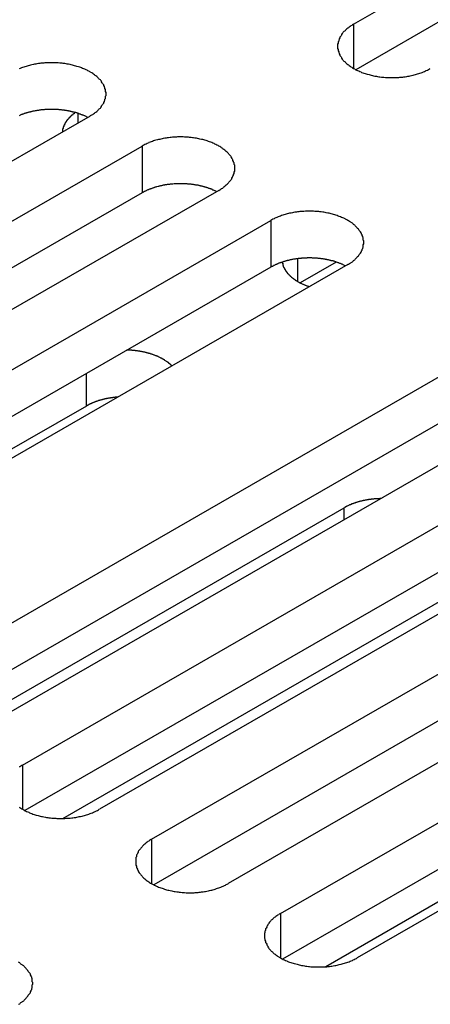
# Model space of a CAD drawing. Extents: x 0 to 1680, y 0 to 1188.
# Drawn here: x 1361 to 1368, y 924 to 941 of the extents above; entities that cross this region are included whole.
import ezdxf

# ---------------------------------------------------------------- set-up
doc = ezdxf.new("R2010")
doc.units = 0
doc.header["$LTSCALE"] = 4
doc.layers.add('VISIBLE__ISO_', color=7, linetype='CONTINUOUS')
doc.layers.add('VISIBLE_NARROW__ISO_', color=7, linetype='CONTINUOUS')

msp = doc.modelspace()

# ---------------------------------------------------------------- linework, layer by layer
at = {"layer": 'VISIBLE__ISO_'}
for p, q in [((1366.96, 940.881), (1377.402, 946.894)), ((1377.402, 946.076), (1367, 940.086)), ((1362.349, 939.274), (1351.907, 933.262)), ((1352.818, 932.737), (1363.26, 938.75)), ((1363.26, 937.932), (1352.857, 931.942)), ((1364.603, 937.976), (1354.162, 931.963)), ((1355.073, 931.438), (1365.515, 937.451)), ((1365.515, 936.634), (1355.112, 930.643)), ((1366.858, 936.678), (1356.416, 930.665)), ((1366.657, 936.722), (1366.025, 936.359)), ((1358.915, 929.226), (1369.357, 935.239)), ((1369.357, 934.421), (1358.955, 928.431)), ((1370.7, 934.465), (1360.259, 928.452)), ((1362.286, 934.205), (1355.867, 930.509)), ((1361.17, 927.927), (1371.612, 933.94)), ((1371.612, 933.123), (1361.209, 927.132)), ((1372.955, 933.167), (1362.514, 927.154)), ((1363.425, 926.629), (1373.866, 932.642)), ((1359.617, 928.292), (1366.795, 932.426)), ((1373.866, 931.824), (1363.464, 925.834)), ((1375.21, 931.868), (1364.768, 925.855)), ((1365.68, 925.33), (1376.121, 931.343)), ((1361.871, 926.994), (1369.05, 931.128)), ((1376.121, 930.526), (1365.719, 924.535)), ((1377.465, 930.57), (1367.023, 924.557)), ((1372.892, 928.097), (1366.474, 924.401))]:
    msp.add_line(p, q, dxfattribs=at)
for points in [[(1366.96, 940.881, 0), (1366.94, 940.871, 0), (1366.93, 940.861, 0), (1366.91, 940.851, 0), (1366.9, 940.841, 0), (1366.88, 940.83, 0), (1366.87, 940.82, 0), (1366.86, 940.809, 0), (1366.84, 940.798, 0), (1366.83, 940.787, 0), (1366.82, 940.775, 0), (1366.81, 940.764, 0), (1366.79, 940.752, 0), (1366.78, 940.74, 0), (1366.77, 940.728, 0), (1366.76, 940.716, 0), (1366.75, 940.703, 0), (1366.75, 940.691, 0), (1366.74, 940.678, 0), (1366.73, 940.665, 0), (1366.72, 940.653, 0), (1366.72, 940.64, 0), (1366.71, 940.627, 0), (1366.71, 940.614, 0), (1366.7, 940.601, 0), (1366.7, 940.587, 0), (1366.69, 940.574, 0), (1366.69, 940.561, 0), (1366.69, 940.548, 0), (1366.68, 940.534, 0), (1366.68, 940.521, 0), (1366.68, 940.507, 0), (1366.68, 940.494, 0), (1366.68, 940.48, 0), (1366.68, 940.467, 0), (1366.68, 940.454, 0), (1366.69, 940.44, 0), (1366.69, 940.427, 0), (1366.69, 940.414, 0), (1366.7, 940.4, 0), (1366.7, 940.387, 0), (1366.71, 940.374, 0), (1366.71, 940.361, 0), (1366.72, 940.348, 0), (1366.72, 940.335, 0), (1366.73, 940.322, 0), (1366.74, 940.31, 0), (1366.75, 940.297, 0), (1366.75, 940.285, 0), (1366.76, 940.272, 0), (1366.77, 940.26, 0), (1366.78, 940.248, 0), (1366.79, 940.236, 0), (1366.81, 940.224, 0), (1366.82, 940.213, 0), (1366.83, 940.201, 0), (1366.84, 940.19, 0), (1366.86, 940.179, 0), (1366.87, 940.168, 0), (1366.88, 940.157, 0), (1366.9, 940.147, 0), (1366.91, 940.137, 0), (1366.93, 940.127, 0), (1366.94, 940.117, 0), (1366.96, 940.107, 0), (1366.98, 940.098, 0), (1366.99, 940.089, 0), (1367.01, 940.08, 0), (1367.03, 940.071, 0), (1367.05, 940.063, 0), (1367.07, 940.054, 0), (1367.09, 940.047, 0), (1367.1, 940.039, 0), (1367.12, 940.032, 0), (1367.14, 940.025, 0), (1367.16, 940.018, 0), (1367.18, 940.011, 0), (1367.2, 940.005, 0), (1367.23, 939.999, 0), (1367.25, 939.994, 0), (1367.27, 939.988, 0), (1367.29, 939.983, 0), (1367.31, 939.979, 0), (1367.33, 939.974, 0), (1367.36, 939.97, 0), (1367.38, 939.967, 0), (1367.4, 939.963, 0), (1367.42, 939.96, 0), (1367.45, 939.957, 0), (1367.47, 939.955, 0), (1367.49, 939.953, 0), (1367.52, 939.951, 0), (1367.54, 939.949, 0), (1367.56, 939.948, 0), (1367.59, 939.947, 0), (1367.61, 939.947, 0), (1367.63, 939.947, 0), (1367.66, 939.947, 0), (1367.68, 939.947, 0), (1367.7, 939.948, 0), (1367.73, 939.949, 0), (1367.75, 939.951, 0), (1367.77, 939.953, 0), (1367.79, 939.955, 0), (1367.82, 939.957, 0), (1367.84, 939.96, 0), (1367.86, 939.963, 0), (1367.89, 939.967, 0), (1367.91, 939.97, 0), (1367.93, 939.974, 0), (1367.95, 939.979, 0), (1367.97, 939.983, 0), (1368, 939.988, 0), (1368.02, 939.994, 0), (1368.04, 939.999, 0), (1368.06, 940.005, 0), (1368.08, 940.011, 0), (1368.1, 940.018, 0), (1368.12, 940.025, 0), (1368.14, 940.032, 0), (1368.16, 940.039, 0), (1368.18, 940.047, 0), (1368.2, 940.054, 0), (1368.22, 940.063, 0), (1368.23, 940.071, 0), (1368.25, 940.08, 0), (1368.27, 940.089, 0), (1368.29, 940.098, 0), (1368.3, 940.107, 0)], [(1362.35, 939.274, 0), (1362.36, 939.284, 0), (1362.38, 939.294, 0), (1362.4, 939.304, 0), (1362.41, 939.314, 0), (1362.43, 939.325, 0), (1362.44, 939.335, 0), (1362.45, 939.346, 0), (1362.47, 939.357, 0), (1362.48, 939.369, 0), (1362.49, 939.38, 0), (1362.5, 939.392, 0), (1362.51, 939.403, 0), (1362.53, 939.415, 0), (1362.54, 939.427, 0), (1362.55, 939.44, 0), (1362.55, 939.452, 0), (1362.56, 939.464, 0), (1362.57, 939.477, 0), (1362.58, 939.49, 0), (1362.59, 939.503, 0), (1362.59, 939.515, 0), (1362.6, 939.528, 0), (1362.6, 939.541, 0), (1362.61, 939.555, 0), (1362.61, 939.568, 0), (1362.62, 939.581, 0), (1362.62, 939.594, 0), (1362.62, 939.608, 0), (1362.62, 939.621, 0), (1362.63, 939.634, 0), (1362.63, 939.648, 0), (1362.63, 939.661, 0), (1362.63, 939.675, 0), (1362.63, 939.688, 0), (1362.62, 939.702, 0), (1362.62, 939.715, 0), (1362.62, 939.728, 0), (1362.62, 939.742, 0), (1362.61, 939.755, 0), (1362.61, 939.768, 0), (1362.6, 939.781, 0), (1362.6, 939.794, 0), (1362.59, 939.807, 0), (1362.59, 939.82, 0), (1362.58, 939.833, 0), (1362.57, 939.846, 0), (1362.56, 939.858, 0), (1362.55, 939.871, 0), (1362.55, 939.883, 0), (1362.54, 939.895, 0), (1362.53, 939.907, 0), (1362.51, 939.919, 0), (1362.5, 939.931, 0), (1362.49, 939.943, 0), (1362.48, 939.954, 0), (1362.47, 939.965, 0), (1362.45, 939.976, 0), (1362.44, 939.987, 0), (1362.43, 939.998, 0), (1362.41, 940.008, 0), (1362.4, 940.019, 0), (1362.38, 940.029, 0), (1362.36, 940.039, 0), (1362.35, 940.048, 0), (1362.33, 940.058, 0), (1362.31, 940.067, 0), (1362.3, 940.076, 0), (1362.28, 940.084, 0), (1362.26, 940.093, 0), (1362.24, 940.101, 0), (1362.22, 940.109, 0), (1362.2, 940.116, 0), (1362.19, 940.124, 0), (1362.17, 940.131, 0), (1362.15, 940.137, 0), (1362.12, 940.144, 0), (1362.1, 940.15, 0), (1362.08, 940.156, 0), (1362.06, 940.161, 0), (1362.04, 940.167, 0), (1362.02, 940.172, 0), (1362, 940.176, 0), (1361.97, 940.181, 0), (1361.95, 940.185, 0), (1361.93, 940.189, 0), (1361.91, 940.192, 0), (1361.88, 940.195, 0), (1361.86, 940.198, 0), (1361.84, 940.2, 0), (1361.82, 940.202, 0), (1361.79, 940.204, 0), (1361.77, 940.206, 0), (1361.75, 940.207, 0), (1361.72, 940.208, 0), (1361.7, 940.208, 0), (1361.68, 940.208, 0), (1361.65, 940.208, 0), (1361.63, 940.208, 0), (1361.61, 940.207, 0), (1361.58, 940.206, 0), (1361.56, 940.204, 0), (1361.54, 940.202, 0), (1361.51, 940.2, 0), (1361.49, 940.198, 0), (1361.47, 940.195, 0), (1361.45, 940.192, 0), (1361.42, 940.189, 0), (1361.4, 940.185, 0), (1361.38, 940.181, 0), (1361.36, 940.176, 0), (1361.33, 940.172, 0), (1361.31, 940.167, 0), (1361.29, 940.161, 0), (1361.27, 940.156, 0), (1361.25, 940.15, 0), (1361.23, 940.144, 0), (1361.21, 940.137, 0), (1361.19, 940.131, 0), (1361.17, 940.124, 0), (1361.15, 940.116, 0), (1361.13, 940.109, 0), (1361.11, 940.101, 0)], [(1362.31, 939.252, 0), (1362.3, 939.256, 0), (1362.29, 939.26, 0), (1362.28, 939.265, 0), (1362.28, 939.269, 0), (1362.27, 939.273, 0), (1362.26, 939.277, 0), (1362.25, 939.281, 0), (1362.24, 939.285, 0), (1362.23, 939.288, 0), (1362.22, 939.292, 0), (1362.21, 939.296, 0), (1362.2, 939.299, 0), (1362.19, 939.303, 0), (1362.18, 939.306, 0), (1362.17, 939.31, 0), (1362.16, 939.313, 0), (1362.16, 939.316, 0), (1362.15, 939.32, 0), (1362.14, 939.323, 0), (1362.13, 939.326, 0), (1362.12, 939.329, 0), (1362.11, 939.332, 0), (1362.1, 939.335, 0), (1362.09, 939.338, 0), (1362.08, 939.34, 0), (1362.07, 939.343, 0), (1362.05, 939.346, 0), (1362.04, 939.348, 0), (1362.03, 939.351, 0), (1362.02, 939.353, 0), (1362.01, 939.355, 0), (1362, 939.358, 0), (1361.99, 939.36, 0), (1361.98, 939.362, 0), (1361.97, 939.364, 0), (1361.96, 939.366, 0), (1361.95, 939.368, 0), (1361.94, 939.37, 0), (1361.93, 939.371, 0), (1361.92, 939.373, 0), (1361.91, 939.375, 0), (1361.9, 939.376, 0), (1361.88, 939.378, 0), (1361.87, 939.379, 0), (1361.86, 939.38, 0), (1361.85, 939.382, 0), (1361.84, 939.383, 0), (1361.83, 939.384, 0), (1361.82, 939.385, 0), (1361.81, 939.386, 0), (1361.8, 939.387, 0), (1361.78, 939.387, 0), (1361.77, 939.388, 0), (1361.76, 939.389, 0), (1361.75, 939.389, 0), (1361.74, 939.39, 0), (1361.73, 939.39, 0), (1361.72, 939.39, 0), (1361.71, 939.391, 0), (1361.69, 939.391, 0), (1361.68, 939.391, 0), (1361.67, 939.391, 0), (1361.66, 939.391, 0), (1361.65, 939.391, 0), (1361.64, 939.39, 0), (1361.63, 939.39, 0), (1361.62, 939.39, 0), (1361.61, 939.389, 0), (1361.59, 939.389, 0), (1361.58, 939.388, 0), (1361.57, 939.387, 0), (1361.56, 939.387, 0), (1361.55, 939.386, 0), (1361.54, 939.385, 0), (1361.53, 939.384, 0), (1361.52, 939.383, 0), (1361.5, 939.382, 0), (1361.49, 939.381, 0), (1361.48, 939.379, 0), (1361.47, 939.378, 0), (1361.46, 939.376, 0), (1361.45, 939.375, 0), (1361.44, 939.373, 0), (1361.43, 939.372, 0), (1361.42, 939.37, 0), (1361.41, 939.368, 0), (1361.4, 939.366, 0), (1361.39, 939.364, 0), (1361.37, 939.362, 0), (1361.36, 939.36, 0), (1361.35, 939.358, 0), (1361.34, 939.356, 0), (1361.33, 939.354, 0), (1361.32, 939.351, 0), (1361.31, 939.349, 0), (1361.3, 939.346, 0), (1361.29, 939.344, 0), (1361.28, 939.341, 0), (1361.27, 939.338, 0), (1361.26, 939.335, 0), (1361.25, 939.332, 0), (1361.24, 939.33, 0), (1361.23, 939.327, 0), (1361.22, 939.323, 0), (1361.21, 939.32, 0), (1361.2, 939.317, 0), (1361.19, 939.314, 0), (1361.18, 939.31, 0), (1361.17, 939.307, 0), (1361.16, 939.304, 0), (1361.15, 939.3, 0), (1361.14, 939.296, 0), (1361.13, 939.293, 0), (1361.13, 939.289, 0), (1361.12, 939.285, 0), (1361.11, 939.281, 0)], [(1362.09, 939.335, 0), (1362.09, 939.333, 0), (1362.09, 939.331, 0), (1362.08, 939.329, 0), (1362.08, 939.326, 0), (1362.08, 939.324, 0), (1362.07, 939.322, 0), (1362.07, 939.32, 0), (1362.07, 939.317, 0), (1362.07, 939.315, 0), (1362.06, 939.313, 0), (1362.06, 939.311, 0), (1362.06, 939.308, 0), (1362.05, 939.306, 0), (1362.05, 939.304, 0), (1362.05, 939.301, 0), (1362.04, 939.299, 0), (1362.04, 939.297, 0), (1362.04, 939.294, 0), (1362.04, 939.292, 0), (1362.03, 939.289, 0), (1362.03, 939.287, 0), (1362.03, 939.285, 0), (1362.02, 939.282, 0), (1362.02, 939.28, 0), (1362.02, 939.277, 0), (1362.02, 939.275, 0), (1362.01, 939.273, 0), (1362.01, 939.27, 0), (1362.01, 939.268, 0), (1362.01, 939.265, 0), (1362, 939.263, 0), (1362, 939.26, 0), (1362, 939.258, 0), (1362, 939.255, 0), (1361.99, 939.253, 0), (1361.99, 939.25, 0), (1361.99, 939.248, 0), (1361.99, 939.245, 0), (1361.98, 939.243, 0), (1361.98, 939.24, 0), (1361.98, 939.238, 0), (1361.98, 939.235, 0), (1361.97, 939.232, 0), (1361.97, 939.23, 0), (1361.97, 939.227, 0), (1361.97, 939.225, 0), (1361.96, 939.222, 0), (1361.96, 939.22, 0), (1361.96, 939.217, 0), (1361.96, 939.214, 0), (1361.96, 939.212, 0), (1361.95, 939.209, 0), (1361.95, 939.206, 0), (1361.95, 939.204, 0), (1361.95, 939.201, 0), (1361.95, 939.199, 0), (1361.94, 939.196, 0), (1361.94, 939.193, 0), (1361.94, 939.191, 0), (1361.94, 939.188, 0), (1361.94, 939.185, 0), (1361.93, 939.183, 0), (1361.93, 939.18, 0), (1361.93, 939.177, 0), (1361.93, 939.174, 0), (1361.93, 939.172, 0), (1361.92, 939.169, 0), (1361.92, 939.166, 0), (1361.92, 939.164, 0), (1361.92, 939.161, 0), (1361.92, 939.158, 0), (1361.92, 939.155, 0), (1361.91, 939.153, 0), (1361.91, 939.15, 0), (1361.91, 939.147, 0), (1361.91, 939.144, 0), (1361.91, 939.142, 0), (1361.91, 939.139, 0), (1361.91, 939.136, 0), (1361.9, 939.133, 0), (1361.9, 939.131, 0), (1361.9, 939.128, 0), (1361.9, 939.125, 0), (1361.9, 939.122, 0), (1361.9, 939.119, 0), (1361.9, 939.117, 0), (1361.89, 939.114, 0), (1361.89, 939.111, 0), (1361.89, 939.108, 0), (1361.89, 939.105, 0), (1361.89, 939.103, 0), (1361.89, 939.1, 0), (1361.89, 939.097, 0), (1361.89, 939.094, 0), (1361.89, 939.091, 0), (1361.88, 939.088, 0), (1361.88, 939.086, 0), (1361.88, 939.083, 0), (1361.88, 939.08, 0), (1361.88, 939.077, 0), (1361.88, 939.074, 0), (1361.88, 939.071, 0), (1361.88, 939.069, 0), (1361.88, 939.066, 0), (1361.88, 939.063, 0), (1361.88, 939.06, 0), (1361.88, 939.057, 0), (1361.87, 939.054, 0), (1361.87, 939.051, 0), (1361.87, 939.049, 0), (1361.87, 939.046, 0), (1361.87, 939.043, 0), (1361.87, 939.04, 0), (1361.87, 939.037, 0), (1361.87, 939.034, 0), (1361.87, 939.031, 0), (1361.87, 939.028, 0), (1361.87, 939.025, 0), (1361.87, 939.023, 0), (1361.87, 939.02, 0), (1361.87, 939.017, 0), (1361.87, 939.014, 0), (1361.87, 939.011, 0), (1361.87, 939.008, 0), (1361.87, 939.005, 0), (1361.87, 939.002, 0), (1361.87, 939, 0), (1361.87, 938.997, 0)], [(1364.6, 937.976, 0), (1364.62, 937.986, 0), (1364.64, 937.996, 0), (1364.65, 938.006, 0), (1364.67, 938.016, 0), (1364.68, 938.026, 0), (1364.69, 938.037, 0), (1364.71, 938.048, 0), (1364.72, 938.059, 0), (1364.73, 938.07, 0), (1364.75, 938.082, 0), (1364.76, 938.093, 0), (1364.77, 938.105, 0), (1364.78, 938.117, 0), (1364.79, 938.129, 0), (1364.8, 938.141, 0), (1364.81, 938.154, 0), (1364.82, 938.166, 0), (1364.83, 938.179, 0), (1364.83, 938.191, 0), (1364.84, 938.204, 0), (1364.85, 938.217, 0), (1364.85, 938.23, 0), (1364.86, 938.243, 0), (1364.86, 938.256, 0), (1364.87, 938.269, 0), (1364.87, 938.283, 0), (1364.87, 938.296, 0), (1364.88, 938.309, 0), (1364.88, 938.323, 0), (1364.88, 938.336, 0), (1364.88, 938.349, 0), (1364.88, 938.363, 0), (1364.88, 938.376, 0), (1364.88, 938.39, 0), (1364.88, 938.403, 0), (1364.88, 938.417, 0), (1364.87, 938.43, 0), (1364.87, 938.443, 0), (1364.87, 938.456, 0), (1364.86, 938.47, 0), (1364.86, 938.483, 0), (1364.85, 938.496, 0), (1364.85, 938.509, 0), (1364.84, 938.522, 0), (1364.83, 938.535, 0), (1364.83, 938.547, 0), (1364.82, 938.56, 0), (1364.81, 938.572, 0), (1364.8, 938.585, 0), (1364.79, 938.597, 0), (1364.78, 938.609, 0), (1364.77, 938.621, 0), (1364.76, 938.633, 0), (1364.75, 938.644, 0), (1364.73, 938.656, 0), (1364.72, 938.667, 0), (1364.71, 938.678, 0), (1364.69, 938.689, 0), (1364.68, 938.699, 0), (1364.67, 938.71, 0), (1364.65, 938.72, 0), (1364.64, 938.73, 0), (1364.62, 938.74, 0), (1364.6, 938.75, 0), (1364.59, 938.759, 0), (1364.57, 938.768, 0), (1364.55, 938.777, 0), (1364.53, 938.786, 0), (1364.52, 938.794, 0), (1364.5, 938.802, 0), (1364.48, 938.81, 0), (1364.46, 938.818, 0), (1364.44, 938.825, 0), (1364.42, 938.832, 0), (1364.4, 938.839, 0), (1364.38, 938.845, 0), (1364.36, 938.852, 0), (1364.34, 938.857, 0), (1364.32, 938.863, 0), (1364.3, 938.868, 0), (1364.27, 938.873, 0), (1364.25, 938.878, 0), (1364.23, 938.882, 0), (1364.21, 938.886, 0), (1364.18, 938.89, 0), (1364.16, 938.894, 0), (1364.14, 938.897, 0), (1364.12, 938.899, 0), (1364.09, 938.902, 0), (1364.07, 938.904, 0), (1364.05, 938.906, 0), (1364.02, 938.907, 0), (1364, 938.908, 0), (1363.98, 938.909, 0), (1363.95, 938.91, 0), (1363.93, 938.91, 0), (1363.91, 938.91, 0), (1363.88, 938.909, 0), (1363.86, 938.908, 0), (1363.84, 938.907, 0), (1363.82, 938.906, 0), (1363.79, 938.904, 0), (1363.77, 938.902, 0), (1363.75, 938.899, 0), (1363.72, 938.897, 0), (1363.7, 938.894, 0), (1363.68, 938.89, 0), (1363.66, 938.886, 0), (1363.63, 938.882, 0), (1363.61, 938.878, 0), (1363.59, 938.873, 0), (1363.57, 938.868, 0), (1363.55, 938.863, 0), (1363.53, 938.857, 0), (1363.5, 938.852, 0), (1363.48, 938.845, 0), (1363.46, 938.839, 0), (1363.44, 938.832, 0), (1363.42, 938.825, 0), (1363.4, 938.818, 0), (1363.38, 938.81, 0), (1363.37, 938.802, 0), (1363.35, 938.794, 0), (1363.33, 938.786, 0), (1363.31, 938.777, 0), (1363.29, 938.768, 0), (1363.28, 938.759, 0), (1363.26, 938.75, 0)], [(1364.56, 937.954, 0), (1364.56, 937.958, 0), (1364.55, 937.962, 0), (1364.54, 937.966, 0), (1364.53, 937.97, 0), (1364.52, 937.974, 0), (1364.51, 937.978, 0), (1364.5, 937.982, 0), (1364.49, 937.986, 0), (1364.49, 937.99, 0), (1364.48, 937.994, 0), (1364.47, 937.997, 0), (1364.46, 938.001, 0), (1364.45, 938.004, 0), (1364.44, 938.008, 0), (1364.43, 938.011, 0), (1364.42, 938.015, 0), (1364.41, 938.018, 0), (1364.4, 938.021, 0), (1364.39, 938.024, 0), (1364.38, 938.028, 0), (1364.37, 938.031, 0), (1364.36, 938.033, 0), (1364.35, 938.036, 0), (1364.34, 938.039, 0), (1364.33, 938.042, 0), (1364.32, 938.045, 0), (1364.31, 938.047, 0), (1364.3, 938.05, 0), (1364.29, 938.052, 0), (1364.28, 938.055, 0), (1364.27, 938.057, 0), (1364.26, 938.059, 0), (1364.25, 938.061, 0), (1364.24, 938.064, 0), (1364.23, 938.066, 0), (1364.21, 938.068, 0), (1364.2, 938.069, 0), (1364.19, 938.071, 0), (1364.18, 938.073, 0), (1364.17, 938.075, 0), (1364.16, 938.076, 0), (1364.15, 938.078, 0), (1364.14, 938.079, 0), (1364.13, 938.081, 0), (1364.12, 938.082, 0), (1364.11, 938.083, 0), (1364.09, 938.084, 0), (1364.08, 938.085, 0), (1364.07, 938.086, 0), (1364.06, 938.087, 0), (1364.05, 938.088, 0), (1364.04, 938.089, 0), (1364.03, 938.09, 0), (1364.02, 938.09, 0), (1364.01, 938.091, 0), (1363.99, 938.091, 0), (1363.98, 938.092, 0), (1363.97, 938.092, 0), (1363.96, 938.092, 0), (1363.95, 938.092, 0), (1363.94, 938.092, 0), (1363.93, 938.092, 0), (1363.92, 938.092, 0), (1363.9, 938.092, 0), (1363.89, 938.092, 0), (1363.88, 938.092, 0), (1363.87, 938.091, 0), (1363.86, 938.091, 0), (1363.85, 938.09, 0), (1363.84, 938.09, 0), (1363.83, 938.089, 0), (1363.82, 938.088, 0), (1363.8, 938.087, 0), (1363.79, 938.087, 0), (1363.78, 938.086, 0), (1363.77, 938.085, 0), (1363.76, 938.083, 0), (1363.75, 938.082, 0), (1363.74, 938.081, 0), (1363.73, 938.08, 0), (1363.72, 938.078, 0), (1363.7, 938.077, 0), (1363.69, 938.075, 0), (1363.68, 938.073, 0), (1363.67, 938.072, 0), (1363.66, 938.07, 0), (1363.65, 938.068, 0), (1363.64, 938.066, 0), (1363.63, 938.064, 0), (1363.62, 938.062, 0), (1363.61, 938.06, 0), (1363.6, 938.057, 0), (1363.59, 938.055, 0), (1363.58, 938.053, 0), (1363.57, 938.05, 0), (1363.56, 938.048, 0), (1363.55, 938.045, 0), (1363.54, 938.042, 0), (1363.52, 938.04, 0), (1363.51, 938.037, 0), (1363.5, 938.034, 0), (1363.49, 938.031, 0), (1363.48, 938.028, 0), (1363.47, 938.025, 0), (1363.47, 938.022, 0), (1363.46, 938.019, 0), (1363.45, 938.015, 0), (1363.44, 938.012, 0), (1363.43, 938.009, 0), (1363.42, 938.005, 0), (1363.41, 938.002, 0), (1363.4, 937.998, 0), (1363.39, 937.994, 0), (1363.38, 937.991, 0), (1363.37, 937.987, 0), (1363.36, 937.983, 0), (1363.35, 937.979, 0), (1363.34, 937.975, 0), (1363.34, 937.971, 0), (1363.33, 937.967, 0), (1363.32, 937.963, 0), (1363.31, 937.959, 0), (1363.3, 937.954, 0), (1363.29, 937.95, 0), (1363.28, 937.946, 0), (1363.28, 937.941, 0), (1363.27, 937.937, 0), (1363.26, 937.932, 0)], [(1366.86, 936.678, 0), (1366.87, 936.687, 0), (1366.89, 936.697, 0), (1366.91, 936.707, 0), (1366.92, 936.717, 0), (1366.94, 936.728, 0), (1366.95, 936.739, 0), (1366.96, 936.749, 0), (1366.98, 936.761, 0), (1366.99, 936.772, 0), (1367, 936.783, 0), (1367.01, 936.795, 0), (1367.02, 936.807, 0), (1367.03, 936.819, 0), (1367.05, 936.831, 0), (1367.05, 936.843, 0), (1367.06, 936.855, 0), (1367.07, 936.868, 0), (1367.08, 936.88, 0), (1367.09, 936.893, 0), (1367.1, 936.906, 0), (1367.1, 936.919, 0), (1367.11, 936.932, 0), (1367.11, 936.945, 0), (1367.12, 936.958, 0), (1367.12, 936.971, 0), (1367.13, 936.984, 0), (1367.13, 936.998, 0), (1367.13, 937.011, 0), (1367.13, 937.024, 0), (1367.14, 937.038, 0), (1367.14, 937.051, 0), (1367.14, 937.064, 0), (1367.14, 937.078, 0), (1367.14, 937.091, 0), (1367.13, 937.105, 0), (1367.13, 937.118, 0), (1367.13, 937.131, 0), (1367.13, 937.145, 0), (1367.12, 937.158, 0), (1367.12, 937.171, 0), (1367.11, 937.184, 0), (1367.11, 937.197, 0), (1367.1, 937.21, 0), (1367.1, 937.223, 0), (1367.09, 937.236, 0), (1367.08, 937.249, 0), (1367.07, 937.261, 0), (1367.06, 937.274, 0), (1367.05, 937.286, 0), (1367.05, 937.298, 0), (1367.03, 937.31, 0), (1367.02, 937.322, 0), (1367.01, 937.334, 0), (1367, 937.346, 0), (1366.99, 937.357, 0), (1366.98, 937.368, 0), (1366.96, 937.379, 0), (1366.95, 937.39, 0), (1366.94, 937.401, 0), (1366.92, 937.412, 0), (1366.91, 937.422, 0), (1366.89, 937.432, 0), (1366.87, 937.442, 0), (1366.86, 937.451, 0), (1366.84, 937.461, 0), (1366.82, 937.47, 0), (1366.81, 937.479, 0), (1366.79, 937.487, 0), (1366.77, 937.496, 0), (1366.75, 937.504, 0), (1366.73, 937.512, 0), (1366.71, 937.519, 0), (1366.69, 937.527, 0), (1366.67, 937.534, 0), (1366.65, 937.54, 0), (1366.63, 937.547, 0), (1366.61, 937.553, 0), (1366.59, 937.559, 0), (1366.57, 937.565, 0), (1366.55, 937.57, 0), (1366.53, 937.575, 0), (1366.51, 937.58, 0), (1366.48, 937.584, 0), (1366.46, 937.588, 0), (1366.44, 937.592, 0), (1366.42, 937.595, 0), (1366.39, 937.598, 0), (1366.37, 937.601, 0), (1366.35, 937.604, 0), (1366.33, 937.606, 0), (1366.3, 937.607, 0), (1366.28, 937.609, 0), (1366.26, 937.61, 0), (1366.23, 937.611, 0), (1366.21, 937.611, 0), (1366.19, 937.612, 0), (1366.16, 937.611, 0), (1366.14, 937.611, 0), (1366.12, 937.61, 0), (1366.09, 937.609, 0), (1366.07, 937.607, 0), (1366.05, 937.606, 0), (1366.02, 937.604, 0), (1366, 937.601, 0), (1365.98, 937.598, 0), (1365.96, 937.595, 0), (1365.93, 937.592, 0), (1365.91, 937.588, 0), (1365.89, 937.584, 0), (1365.87, 937.58, 0), (1365.84, 937.575, 0), (1365.82, 937.57, 0), (1365.8, 937.565, 0), (1365.78, 937.559, 0), (1365.76, 937.553, 0), (1365.74, 937.547, 0), (1365.72, 937.54, 0), (1365.7, 937.534, 0), (1365.68, 937.527, 0), (1365.66, 937.519, 0), (1365.64, 937.512, 0), (1365.62, 937.504, 0), (1365.6, 937.496, 0), (1365.58, 937.487, 0), (1365.57, 937.479, 0), (1365.55, 937.47, 0), (1365.53, 937.461, 0), (1365.51, 937.451, 0)], [(1366.82, 936.655, 0), (1366.81, 936.659, 0), (1366.8, 936.664, 0), (1366.79, 936.668, 0), (1366.78, 936.672, 0), (1366.78, 936.676, 0), (1366.77, 936.68, 0), (1366.76, 936.684, 0), (1366.75, 936.688, 0), (1366.74, 936.691, 0), (1366.73, 936.695, 0), (1366.72, 936.699, 0), (1366.71, 936.703, 0), (1366.7, 936.706, 0), (1366.69, 936.71, 0), (1366.68, 936.713, 0), (1366.67, 936.716, 0), (1366.66, 936.72, 0), (1366.65, 936.723, 0), (1366.65, 936.726, 0), (1366.64, 936.729, 0), (1366.63, 936.732, 0), (1366.62, 936.735, 0), (1366.61, 936.738, 0), (1366.6, 936.741, 0), (1366.58, 936.744, 0), (1366.57, 936.746, 0), (1366.56, 936.749, 0), (1366.55, 936.751, 0), (1366.54, 936.754, 0), (1366.53, 936.756, 0), (1366.52, 936.759, 0), (1366.51, 936.761, 0), (1366.5, 936.763, 0), (1366.49, 936.765, 0), (1366.48, 936.767, 0), (1366.47, 936.769, 0), (1366.46, 936.771, 0), (1366.45, 936.773, 0), (1366.44, 936.775, 0), (1366.43, 936.776, 0), (1366.42, 936.778, 0), (1366.4, 936.779, 0), (1366.39, 936.781, 0), (1366.38, 936.782, 0), (1366.37, 936.783, 0), (1366.36, 936.785, 0), (1366.35, 936.786, 0), (1366.34, 936.787, 0), (1366.33, 936.788, 0), (1366.32, 936.789, 0), (1366.31, 936.79, 0), (1366.29, 936.79, 0), (1366.28, 936.791, 0), (1366.27, 936.792, 0), (1366.26, 936.792, 0), (1366.25, 936.793, 0), (1366.24, 936.793, 0), (1366.23, 936.794, 0), (1366.22, 936.794, 0), (1366.2, 936.794, 0), (1366.19, 936.794, 0), (1366.18, 936.794, 0), (1366.17, 936.794, 0), (1366.16, 936.794, 0), (1366.15, 936.794, 0), (1366.14, 936.793, 0), (1366.13, 936.793, 0), (1366.11, 936.792, 0), (1366.1, 936.792, 0), (1366.09, 936.791, 0), (1366.08, 936.791, 0), (1366.07, 936.79, 0), (1366.06, 936.789, 0), (1366.05, 936.788, 0), (1366.04, 936.787, 0), (1366.03, 936.786, 0), (1366.01, 936.785, 0), (1366, 936.784, 0), (1365.99, 936.782, 0), (1365.98, 936.781, 0), (1365.97, 936.78, 0), (1365.96, 936.778, 0), (1365.95, 936.777, 0), (1365.94, 936.775, 0), (1365.93, 936.773, 0), (1365.92, 936.771, 0), (1365.91, 936.77, 0), (1365.89, 936.768, 0), (1365.88, 936.766, 0), (1365.87, 936.763, 0), (1365.86, 936.761, 0), (1365.85, 936.759, 0), (1365.84, 936.757, 0), (1365.83, 936.754, 0), (1365.82, 936.752, 0), (1365.81, 936.749, 0), (1365.8, 936.747, 0), (1365.79, 936.744, 0), (1365.78, 936.741, 0), (1365.77, 936.739, 0), (1365.76, 936.736, 0), (1365.75, 936.733, 0), (1365.74, 936.73, 0), (1365.73, 936.727, 0), (1365.72, 936.723, 0), (1365.71, 936.72, 0), (1365.7, 936.717, 0), (1365.69, 936.714, 0), (1365.68, 936.71, 0), (1365.67, 936.707, 0), (1365.66, 936.703, 0), (1365.65, 936.7, 0), (1365.64, 936.696, 0), (1365.63, 936.692, 0), (1365.63, 936.688, 0), (1365.62, 936.685, 0), (1365.61, 936.681, 0), (1365.6, 936.677, 0), (1365.59, 936.673, 0), (1365.58, 936.669, 0), (1365.57, 936.664, 0), (1365.56, 936.66, 0), (1365.56, 936.656, 0), (1365.55, 936.652, 0), (1365.54, 936.647, 0), (1365.53, 936.643, 0), (1365.52, 936.638, 0), (1365.51, 936.634, 0)], [(1365.71, 936.721, 0), (1365.71, 936.717, 0), (1365.71, 936.713, 0), (1365.71, 936.708, 0), (1365.71, 936.704, 0), (1365.72, 936.7, 0), (1365.72, 936.696, 0), (1365.72, 936.692, 0), (1365.72, 936.688, 0), (1365.72, 936.684, 0), (1365.72, 936.68, 0), (1365.72, 936.676, 0), (1365.72, 936.672, 0), (1365.72, 936.667, 0), (1365.73, 936.663, 0), (1365.73, 936.659, 0), (1365.73, 936.655, 0), (1365.73, 936.651, 0), (1365.73, 936.647, 0), (1365.73, 936.643, 0), (1365.73, 936.639, 0), (1365.74, 936.635, 0), (1365.74, 936.631, 0), (1365.74, 936.627, 0), (1365.74, 936.623, 0), (1365.74, 936.619, 0), (1365.75, 936.615, 0), (1365.75, 936.611, 0), (1365.75, 936.607, 0), (1365.75, 936.603, 0), (1365.75, 936.599, 0), (1365.76, 936.595, 0), (1365.76, 936.591, 0), (1365.76, 936.588, 0), (1365.76, 936.584, 0), (1365.77, 936.58, 0), (1365.77, 936.576, 0), (1365.77, 936.572, 0), (1365.77, 936.568, 0), (1365.78, 936.564, 0), (1365.78, 936.56, 0), (1365.78, 936.557, 0), (1365.78, 936.553, 0), (1365.79, 936.549, 0), (1365.79, 936.545, 0), (1365.79, 936.541, 0), (1365.8, 936.538, 0), (1365.8, 936.534, 0), (1365.8, 936.53, 0), (1365.8, 936.526, 0), (1365.81, 936.523, 0), (1365.81, 936.519, 0), (1365.81, 936.515, 0), (1365.82, 936.512, 0), (1365.82, 936.508, 0), (1365.82, 936.504, 0), (1365.83, 936.501, 0), (1365.83, 936.497, 0), (1365.84, 936.494, 0), (1365.84, 936.49, 0), (1365.84, 936.486, 0), (1365.85, 936.483, 0), (1365.85, 936.479, 0), (1365.85, 936.476, 0), (1365.86, 936.472, 0), (1365.86, 936.469, 0), (1365.87, 936.465, 0), (1365.87, 936.462, 0), (1365.87, 936.459, 0), (1365.88, 936.455, 0), (1365.88, 936.452, 0), (1365.89, 936.448, 0), (1365.89, 936.445, 0), (1365.89, 936.442, 0), (1365.9, 936.438, 0), (1365.9, 936.435, 0), (1365.91, 936.432, 0), (1365.91, 936.428, 0), (1365.92, 936.425, 0), (1365.92, 936.422, 0), (1365.93, 936.419, 0), (1365.93, 936.416, 0), (1365.93, 936.412, 0), (1365.94, 936.409, 0), (1365.94, 936.406, 0), (1365.95, 936.403, 0), (1365.95, 936.4, 0), (1365.96, 936.397, 0), (1365.96, 936.394, 0), (1365.97, 936.391, 0), (1365.97, 936.388, 0), (1365.98, 936.385, 0), (1365.98, 936.382, 0), (1365.99, 936.379, 0), (1365.99, 936.376, 0), (1366, 936.373, 0), (1366, 936.37, 0), (1366.01, 936.368, 0), (1366.01, 936.365, 0), (1366.02, 936.362, 0), (1366.02, 936.359, 0), (1366.03, 936.356, 0), (1366.04, 936.354, 0), (1366.04, 936.351, 0), (1366.05, 936.348, 0), (1366.05, 936.346, 0), (1366.06, 936.343, 0), (1366.06, 936.34, 0), (1366.07, 936.338, 0), (1366.07, 936.335, 0), (1366.08, 936.333, 0), (1366.09, 936.33, 0), (1366.09, 936.328, 0), (1366.1, 936.325, 0), (1366.1, 936.323, 0), (1366.11, 936.32, 0), (1366.11, 936.318, 0), (1366.12, 936.316, 0), (1366.13, 936.313, 0), (1366.13, 936.311, 0), (1366.14, 936.309, 0), (1366.14, 936.307, 0), (1366.15, 936.304, 0), (1366.16, 936.302, 0), (1366.16, 936.3, 0), (1366.17, 936.298, 0), (1366.18, 936.296, 0), (1366.18, 936.294, 0), (1366.19, 936.292, 0)], [(1363.78, 934.907, 0), (1363.78, 934.911, 0), (1363.78, 934.914, 0), (1363.77, 934.918, 0), (1363.77, 934.922, 0), (1363.76, 934.925, 0), (1363.76, 934.929, 0), (1363.76, 934.933, 0), (1363.75, 934.936, 0), (1363.75, 934.94, 0), (1363.74, 934.944, 0), (1363.74, 934.947, 0), (1363.73, 934.951, 0), (1363.73, 934.954, 0), (1363.73, 934.958, 0), (1363.72, 934.961, 0), (1363.72, 934.965, 0), (1363.71, 934.968, 0), (1363.71, 934.972, 0), (1363.7, 934.975, 0), (1363.7, 934.978, 0), (1363.69, 934.982, 0), (1363.69, 934.985, 0), (1363.68, 934.988, 0), (1363.68, 934.992, 0), (1363.67, 934.995, 0), (1363.67, 934.998, 0), (1363.66, 935.001, 0), (1363.66, 935.005, 0), (1363.65, 935.008, 0), (1363.65, 935.011, 0), (1363.64, 935.014, 0), (1363.64, 935.017, 0), (1363.63, 935.02, 0), (1363.63, 935.023, 0), (1363.62, 935.027, 0), (1363.62, 935.03, 0), (1363.61, 935.033, 0), (1363.61, 935.036, 0), (1363.6, 935.038, 0), (1363.6, 935.041, 0), (1363.59, 935.044, 0), (1363.58, 935.047, 0), (1363.58, 935.05, 0), (1363.57, 935.053, 0), (1363.57, 935.056, 0), (1363.56, 935.058, 0), (1363.56, 935.061, 0), (1363.55, 935.064, 0), (1363.54, 935.067, 0), (1363.54, 935.069, 0), (1363.53, 935.072, 0), (1363.53, 935.074, 0), (1363.52, 935.077, 0), (1363.51, 935.08, 0), (1363.51, 935.082, 0), (1363.5, 935.085, 0), (1363.49, 935.087, 0), (1363.49, 935.089, 0), (1363.48, 935.092, 0), (1363.48, 935.094, 0), (1363.47, 935.097, 0), (1363.46, 935.099, 0), (1363.46, 935.101, 0), (1363.45, 935.103, 0), (1363.44, 935.106, 0), (1363.44, 935.108, 0), (1363.43, 935.11, 0), (1363.42, 935.112, 0), (1363.42, 935.114, 0), (1363.41, 935.116, 0), (1363.4, 935.119, 0), (1363.4, 935.121, 0), (1363.39, 935.123, 0), (1363.38, 935.124, 0), (1363.38, 935.126, 0), (1363.37, 935.128, 0), (1363.36, 935.13, 0), (1363.36, 935.132, 0), (1363.35, 935.134, 0), (1363.34, 935.136, 0), (1363.34, 935.137, 0), (1363.33, 935.139, 0), (1363.32, 935.141, 0), (1363.32, 935.142, 0), (1363.31, 935.144, 0), (1363.3, 935.146, 0), (1363.3, 935.147, 0), (1363.29, 935.149, 0), (1363.28, 935.15, 0), (1363.27, 935.152, 0), (1363.27, 935.153, 0), (1363.26, 935.155, 0), (1363.25, 935.156, 0), (1363.25, 935.157, 0), (1363.24, 935.158, 0), (1363.23, 935.16, 0), (1363.22, 935.161, 0), (1363.22, 935.162, 0), (1363.21, 935.163, 0), (1363.2, 935.164, 0), (1363.2, 935.166, 0), (1363.19, 935.167, 0), (1363.18, 935.168, 0), (1363.17, 935.169, 0), (1363.17, 935.17, 0), (1363.16, 935.171, 0), (1363.15, 935.171, 0), (1363.14, 935.172, 0), (1363.14, 935.173, 0), (1363.13, 935.174, 0), (1363.12, 935.175, 0), (1363.11, 935.175, 0), (1363.11, 935.176, 0), (1363.1, 935.177, 0), (1363.09, 935.177, 0), (1363.08, 935.178, 0), (1363.08, 935.179, 0), (1363.07, 935.179, 0), (1363.06, 935.18, 0), (1363.05, 935.18, 0), (1363.05, 935.181, 0), (1363.04, 935.181, 0), (1363.03, 935.181, 0), (1363.02, 935.182, 0), (1363.02, 935.182, 0), (1363.01, 935.182, 0), (1363, 935.182, 0), (1362.99, 935.183, 0)], [(1362.83, 934.361, 0), (1362.83, 934.36, 0), (1362.83, 934.36, 0), (1362.82, 934.36, 0), (1362.82, 934.359, 0), (1362.81, 934.359, 0), (1362.81, 934.358, 0), (1362.8, 934.358, 0), (1362.8, 934.358, 0), (1362.79, 934.357, 0), (1362.79, 934.357, 0), (1362.78, 934.356, 0), (1362.78, 934.355, 0), (1362.77, 934.355, 0), (1362.77, 934.354, 0), (1362.76, 934.354, 0), (1362.76, 934.353, 0), (1362.75, 934.353, 0), (1362.75, 934.352, 0), (1362.74, 934.351, 0), (1362.74, 934.351, 0), (1362.73, 934.35, 0), (1362.73, 934.349, 0), (1362.72, 934.349, 0), (1362.72, 934.348, 0), (1362.72, 934.347, 0), (1362.71, 934.347, 0), (1362.71, 934.346, 0), (1362.7, 934.345, 0), (1362.7, 934.344, 0), (1362.69, 934.344, 0), (1362.69, 934.343, 0), (1362.68, 934.342, 0), (1362.68, 934.341, 0), (1362.67, 934.34, 0), (1362.67, 934.34, 0), (1362.66, 934.339, 0), (1362.66, 934.338, 0), (1362.65, 934.337, 0), (1362.65, 934.336, 0), (1362.65, 934.335, 0), (1362.64, 934.334, 0), (1362.64, 934.333, 0), (1362.63, 934.332, 0), (1362.63, 934.331, 0), (1362.62, 934.33, 0), (1362.62, 934.329, 0), (1362.61, 934.328, 0), (1362.61, 934.327, 0), (1362.6, 934.326, 0), (1362.6, 934.325, 0), (1362.6, 934.324, 0), (1362.59, 934.323, 0), (1362.59, 934.322, 0), (1362.58, 934.321, 0), (1362.58, 934.32, 0), (1362.57, 934.319, 0), (1362.57, 934.318, 0), (1362.56, 934.316, 0), (1362.56, 934.315, 0), (1362.56, 934.314, 0), (1362.55, 934.313, 0), (1362.55, 934.312, 0), (1362.54, 934.31, 0), (1362.54, 934.309, 0), (1362.53, 934.308, 0), (1362.53, 934.307, 0), (1362.52, 934.305, 0), (1362.52, 934.304, 0), (1362.52, 934.303, 0), (1362.51, 934.302, 0), (1362.51, 934.3, 0), (1362.5, 934.299, 0), (1362.5, 934.298, 0), (1362.49, 934.296, 0), (1362.49, 934.295, 0), (1362.49, 934.293, 0), (1362.48, 934.292, 0), (1362.48, 934.291, 0), (1362.47, 934.289, 0), (1362.47, 934.288, 0), (1362.47, 934.286, 0), (1362.46, 934.285, 0), (1362.46, 934.283, 0), (1362.45, 934.282, 0), (1362.45, 934.28, 0), (1362.44, 934.279, 0), (1362.44, 934.277, 0), (1362.44, 934.276, 0), (1362.43, 934.274, 0), (1362.43, 934.273, 0), (1362.42, 934.271, 0), (1362.42, 934.27, 0), (1362.42, 934.268, 0), (1362.41, 934.266, 0), (1362.41, 934.265, 0), (1362.4, 934.263, 0), (1362.4, 934.262, 0), (1362.4, 934.26, 0), (1362.39, 934.258, 0), (1362.39, 934.257, 0), (1362.38, 934.255, 0), (1362.38, 934.253, 0), (1362.38, 934.251, 0), (1362.37, 934.25, 0), (1362.37, 934.248, 0), (1362.37, 934.246, 0), (1362.36, 934.245, 0), (1362.36, 934.243, 0), (1362.35, 934.241, 0), (1362.35, 934.239, 0), (1362.35, 934.237, 0), (1362.34, 934.236, 0), (1362.34, 934.234, 0), (1362.34, 934.232, 0), (1362.33, 934.23, 0), (1362.33, 934.228, 0), (1362.32, 934.226, 0), (1362.32, 934.225, 0), (1362.32, 934.223, 0), (1362.31, 934.221, 0), (1362.31, 934.219, 0), (1362.31, 934.217, 0), (1362.3, 934.215, 0), (1362.3, 934.213, 0), (1362.3, 934.211, 0), (1362.29, 934.209, 0), (1362.29, 934.207, 0), (1362.29, 934.205, 0)], [(1367.44, 932.586, 0), (1367.43, 932.586, 0), (1367.43, 932.586, 0), (1367.42, 932.586, 0), (1367.42, 932.585, 0), (1367.41, 932.585, 0), (1367.4, 932.585, 0), (1367.4, 932.585, 0), (1367.39, 932.584, 0), (1367.39, 932.584, 0), (1367.38, 932.584, 0), (1367.38, 932.584, 0), (1367.37, 932.583, 0), (1367.36, 932.583, 0), (1367.36, 932.583, 0), (1367.35, 932.582, 0), (1367.35, 932.582, 0), (1367.34, 932.581, 0), (1367.34, 932.581, 0), (1367.33, 932.581, 0), (1367.33, 932.58, 0), (1367.32, 932.58, 0), (1367.31, 932.579, 0), (1367.31, 932.579, 0), (1367.3, 932.578, 0), (1367.3, 932.577, 0), (1367.29, 932.577, 0), (1367.29, 932.576, 0), (1367.28, 932.576, 0), (1367.28, 932.575, 0), (1367.27, 932.574, 0), (1367.27, 932.574, 0), (1367.26, 932.573, 0), (1367.25, 932.572, 0), (1367.25, 932.572, 0), (1367.24, 932.571, 0), (1367.24, 932.57, 0), (1367.23, 932.569, 0), (1367.23, 932.568, 0), (1367.22, 932.568, 0), (1367.22, 932.567, 0), (1367.21, 932.566, 0), (1367.21, 932.565, 0), (1367.2, 932.564, 0), (1367.19, 932.563, 0), (1367.19, 932.562, 0), (1367.18, 932.561, 0), (1367.18, 932.56, 0), (1367.17, 932.559, 0), (1367.17, 932.558, 0), (1367.16, 932.557, 0), (1367.16, 932.556, 0), (1367.15, 932.555, 0), (1367.15, 932.554, 0), (1367.14, 932.553, 0), (1367.14, 932.552, 0), (1367.13, 932.551, 0), (1367.13, 932.55, 0), (1367.12, 932.549, 0), (1367.12, 932.547, 0), (1367.11, 932.546, 0), (1367.11, 932.545, 0), (1367.1, 932.544, 0), (1367.09, 932.542, 0), (1367.09, 932.541, 0), (1367.08, 932.54, 0), (1367.08, 932.539, 0), (1367.07, 932.537, 0), (1367.07, 932.536, 0), (1367.06, 932.535, 0), (1367.06, 932.533, 0), (1367.05, 932.532, 0), (1367.05, 932.53, 0), (1367.04, 932.529, 0), (1367.04, 932.528, 0), (1367.03, 932.526, 0), (1367.03, 932.525, 0), (1367.02, 932.523, 0), (1367.02, 932.522, 0), (1367.01, 932.52, 0), (1367.01, 932.519, 0), (1367, 932.517, 0), (1367, 932.515, 0), (1366.99, 932.514, 0), (1366.99, 932.512, 0), (1366.99, 932.511, 0), (1366.98, 932.509, 0), (1366.98, 932.507, 0), (1366.97, 932.506, 0), (1366.97, 932.504, 0), (1366.96, 932.502, 0), (1366.96, 932.5, 0), (1366.95, 932.499, 0), (1366.95, 932.497, 0), (1366.94, 932.495, 0), (1366.94, 932.493, 0), (1366.93, 932.492, 0), (1366.93, 932.49, 0), (1366.92, 932.488, 0), (1366.92, 932.486, 0), (1366.91, 932.484, 0), (1366.91, 932.482, 0), (1366.91, 932.48, 0), (1366.9, 932.479, 0), (1366.9, 932.477, 0), (1366.89, 932.475, 0), (1366.89, 932.473, 0), (1366.88, 932.471, 0), (1366.88, 932.469, 0), (1366.87, 932.467, 0), (1366.87, 932.465, 0), (1366.87, 932.463, 0), (1366.86, 932.461, 0), (1366.86, 932.459, 0), (1366.85, 932.456, 0), (1366.85, 932.454, 0), (1366.84, 932.452, 0), (1366.84, 932.45, 0), (1366.84, 932.448, 0), (1366.83, 932.446, 0), (1366.83, 932.444, 0), (1366.82, 932.442, 0), (1366.82, 932.439, 0), (1366.82, 932.437, 0), (1366.81, 932.435, 0), (1366.81, 932.433, 0), (1366.8, 932.43, 0), (1366.8, 932.428, 0), (1366.8, 932.426, 0)], [(1361.17, 927.927, 0), (1361.15, 927.918, 0), (1361.14, 927.908, 0), (1361.12, 927.898, 0), (1361.11, 927.888, 0)], [(1361.11, 927.193, 0), (1361.12, 927.183, 0), (1361.14, 927.173, 0), (1361.15, 927.163, 0), (1361.17, 927.154, 0), (1361.19, 927.144, 0), (1361.2, 927.135, 0), (1361.22, 927.126, 0), (1361.24, 927.118, 0), (1361.26, 927.109, 0), (1361.28, 927.101, 0), (1361.29, 927.093, 0), (1361.31, 927.086, 0), (1361.33, 927.078, 0), (1361.35, 927.071, 0), (1361.37, 927.064, 0), (1361.39, 927.058, 0), (1361.41, 927.052, 0), (1361.44, 927.046, 0), (1361.46, 927.04, 0), (1361.48, 927.035, 0), (1361.5, 927.03, 0), (1361.52, 927.025, 0), (1361.54, 927.021, 0), (1361.57, 927.017, 0), (1361.59, 927.013, 0), (1361.61, 927.01, 0), (1361.63, 927.007, 0), (1361.66, 927.004, 0), (1361.68, 927.001, 0), (1361.7, 926.999, 0), (1361.73, 926.997, 0), (1361.75, 926.996, 0), (1361.77, 926.995, 0), (1361.8, 926.994, 0), (1361.82, 926.994, 0), (1361.84, 926.993, 0), (1361.87, 926.994, 0), (1361.89, 926.994, 0), (1361.91, 926.995, 0), (1361.93, 926.996, 0), (1361.96, 926.997, 0), (1361.98, 926.999, 0), (1362, 927.001, 0), (1362.03, 927.004, 0), (1362.05, 927.007, 0), (1362.07, 927.01, 0), (1362.1, 927.013, 0), (1362.12, 927.017, 0), (1362.14, 927.021, 0), (1362.16, 927.025, 0), (1362.18, 927.03, 0), (1362.21, 927.035, 0), (1362.23, 927.04, 0), (1362.25, 927.046, 0), (1362.27, 927.052, 0), (1362.29, 927.058, 0), (1362.31, 927.064, 0), (1362.33, 927.071, 0), (1362.35, 927.078, 0), (1362.37, 927.086, 0), (1362.39, 927.093, 0), (1362.41, 927.101, 0), (1362.43, 927.109, 0), (1362.44, 927.118, 0), (1362.46, 927.126, 0), (1362.48, 927.135, 0), (1362.5, 927.144, 0), (1362.51, 927.154, 0)], [(1363.42, 926.629, 0), (1363.41, 926.619, 0), (1363.39, 926.609, 0), (1363.38, 926.599, 0), (1363.36, 926.589, 0), (1363.35, 926.579, 0), (1363.33, 926.568, 0), (1363.32, 926.557, 0), (1363.31, 926.546, 0), (1363.29, 926.535, 0), (1363.28, 926.523, 0), (1363.27, 926.512, 0), (1363.26, 926.5, 0), (1363.25, 926.488, 0), (1363.24, 926.476, 0), (1363.23, 926.464, 0), (1363.22, 926.451, 0), (1363.21, 926.439, 0), (1363.2, 926.426, 0), (1363.19, 926.414, 0), (1363.19, 926.401, 0), (1363.18, 926.388, 0), (1363.18, 926.375, 0), (1363.17, 926.362, 0), (1363.16, 926.349, 0), (1363.16, 926.336, 0), (1363.16, 926.322, 0), (1363.15, 926.309, 0), (1363.15, 926.296, 0), (1363.15, 926.282, 0), (1363.15, 926.269, 0), (1363.15, 926.255, 0), (1363.15, 926.242, 0), (1363.15, 926.229, 0), (1363.15, 926.215, 0), (1363.15, 926.202, 0), (1363.15, 926.188, 0), (1363.15, 926.175, 0), (1363.16, 926.162, 0), (1363.16, 926.149, 0), (1363.16, 926.135, 0), (1363.17, 926.122, 0), (1363.18, 926.109, 0), (1363.18, 926.096, 0), (1363.19, 926.083, 0), (1363.19, 926.07, 0), (1363.2, 926.058, 0), (1363.21, 926.045, 0), (1363.22, 926.033, 0), (1363.23, 926.02, 0), (1363.24, 926.008, 0), (1363.25, 925.996, 0), (1363.26, 925.984, 0), (1363.27, 925.972, 0), (1363.28, 925.961, 0), (1363.29, 925.949, 0), (1363.31, 925.938, 0), (1363.32, 925.927, 0), (1363.33, 925.916, 0), (1363.35, 925.905, 0), (1363.36, 925.895, 0), (1363.38, 925.885, 0), (1363.39, 925.875, 0), (1363.41, 925.865, 0), (1363.42, 925.855, 0), (1363.44, 925.846, 0), (1363.46, 925.837, 0), (1363.48, 925.828, 0), (1363.49, 925.819, 0), (1363.51, 925.811, 0), (1363.53, 925.803, 0), (1363.55, 925.795, 0), (1363.57, 925.787, 0), (1363.59, 925.78, 0), (1363.61, 925.773, 0), (1363.63, 925.766, 0), (1363.65, 925.76, 0), (1363.67, 925.753, 0), (1363.69, 925.747, 0), (1363.71, 925.742, 0), (1363.73, 925.737, 0), (1363.75, 925.732, 0), (1363.78, 925.727, 0), (1363.8, 925.723, 0), (1363.82, 925.719, 0), (1363.84, 925.715, 0), (1363.87, 925.711, 0), (1363.89, 925.708, 0), (1363.91, 925.705, 0), (1363.93, 925.703, 0), (1363.96, 925.701, 0), (1363.98, 925.699, 0), (1364, 925.698, 0), (1364.03, 925.696, 0), (1364.05, 925.696, 0), (1364.07, 925.695, 0), (1364.1, 925.695, 0), (1364.12, 925.695, 0), (1364.14, 925.696, 0), (1364.17, 925.696, 0), (1364.19, 925.698, 0), (1364.21, 925.699, 0), (1364.24, 925.701, 0), (1364.26, 925.703, 0), (1364.28, 925.705, 0), (1364.3, 925.708, 0), (1364.33, 925.711, 0), (1364.35, 925.715, 0), (1364.37, 925.719, 0), (1364.39, 925.723, 0), (1364.42, 925.727, 0), (1364.44, 925.732, 0), (1364.46, 925.737, 0), (1364.48, 925.742, 0), (1364.5, 925.747, 0), (1364.52, 925.753, 0), (1364.54, 925.76, 0), (1364.56, 925.766, 0), (1364.58, 925.773, 0), (1364.6, 925.78, 0), (1364.62, 925.787, 0), (1364.64, 925.795, 0), (1364.66, 925.803, 0), (1364.68, 925.811, 0), (1364.7, 925.819, 0), (1364.72, 925.828, 0), (1364.73, 925.837, 0), (1364.75, 925.846, 0), (1364.77, 925.855, 0)], [(1365.68, 925.33, 0), (1365.66, 925.321, 0), (1365.65, 925.311, 0), (1365.63, 925.301, 0), (1365.62, 925.291, 0), (1365.6, 925.28, 0), (1365.59, 925.27, 0), (1365.57, 925.259, 0), (1365.56, 925.248, 0), (1365.55, 925.236, 0), (1365.54, 925.225, 0), (1365.52, 925.213, 0), (1365.51, 925.202, 0), (1365.5, 925.19, 0), (1365.49, 925.178, 0), (1365.48, 925.165, 0), (1365.47, 925.153, 0), (1365.46, 925.141, 0), (1365.46, 925.128, 0), (1365.45, 925.115, 0), (1365.44, 925.102, 0), (1365.44, 925.09, 0), (1365.43, 925.077, 0), (1365.42, 925.063, 0), (1365.42, 925.05, 0), (1365.42, 925.037, 0), (1365.41, 925.024, 0), (1365.41, 925.011, 0), (1365.41, 924.997, 0), (1365.4, 924.984, 0), (1365.4, 924.97, 0), (1365.4, 924.957, 0), (1365.4, 924.944, 0), (1365.4, 924.93, 0), (1365.4, 924.917, 0), (1365.4, 924.903, 0), (1365.41, 924.89, 0), (1365.41, 924.877, 0), (1365.41, 924.863, 0), (1365.42, 924.85, 0), (1365.42, 924.837, 0), (1365.42, 924.824, 0), (1365.43, 924.811, 0), (1365.44, 924.798, 0), (1365.44, 924.785, 0), (1365.45, 924.772, 0), (1365.46, 924.759, 0), (1365.46, 924.747, 0), (1365.47, 924.734, 0), (1365.48, 924.722, 0), (1365.49, 924.71, 0), (1365.5, 924.698, 0), (1365.51, 924.686, 0), (1365.52, 924.674, 0), (1365.54, 924.662, 0), (1365.55, 924.651, 0), (1365.56, 924.64, 0), (1365.57, 924.629, 0), (1365.59, 924.618, 0), (1365.6, 924.607, 0), (1365.62, 924.597, 0), (1365.63, 924.586, 0), (1365.65, 924.576, 0), (1365.66, 924.566, 0), (1365.68, 924.557, 0), (1365.7, 924.547, 0), (1365.71, 924.538, 0), (1365.73, 924.529, 0), (1365.75, 924.521, 0), (1365.77, 924.512, 0), (1365.79, 924.504, 0), (1365.8, 924.496, 0), (1365.82, 924.489, 0), (1365.84, 924.481, 0), (1365.86, 924.474, 0), (1365.88, 924.468, 0), (1365.9, 924.461, 0), (1365.92, 924.455, 0), (1365.95, 924.449, 0), (1365.97, 924.443, 0), (1365.99, 924.438, 0), (1366.01, 924.433, 0), (1366.03, 924.429, 0), (1366.05, 924.424, 0), (1366.08, 924.42, 0), (1366.1, 924.416, 0), (1366.12, 924.413, 0), (1366.14, 924.41, 0), (1366.17, 924.407, 0), (1366.19, 924.405, 0), (1366.21, 924.402, 0), (1366.24, 924.401, 0), (1366.26, 924.399, 0), (1366.28, 924.398, 0), (1366.3, 924.397, 0), (1366.33, 924.397, 0), (1366.35, 924.397, 0), (1366.37, 924.397, 0), (1366.4, 924.397, 0), (1366.42, 924.398, 0), (1366.44, 924.399, 0), (1366.47, 924.401, 0), (1366.49, 924.402, 0), (1366.51, 924.405, 0), (1366.54, 924.407, 0), (1366.56, 924.41, 0), (1366.58, 924.413, 0), (1366.6, 924.416, 0), (1366.63, 924.42, 0), (1366.65, 924.424, 0), (1366.67, 924.429, 0), (1366.69, 924.433, 0), (1366.71, 924.438, 0), (1366.74, 924.443, 0), (1366.76, 924.449, 0), (1366.78, 924.455, 0), (1366.8, 924.461, 0), (1366.82, 924.468, 0), (1366.84, 924.474, 0), (1366.86, 924.481, 0), (1366.88, 924.489, 0), (1366.9, 924.496, 0), (1366.92, 924.504, 0), (1366.94, 924.512, 0), (1366.95, 924.521, 0), (1366.97, 924.529, 0), (1366.99, 924.538, 0), (1367.01, 924.547, 0), (1367.02, 924.557, 0)], [(1361.1, 923.744, 0), (1361.12, 923.754, 0), (1361.13, 923.764, 0), (1361.14, 923.774, 0), (1361.16, 923.785, 0), (1361.17, 923.796, 0), (1361.19, 923.807, 0), (1361.2, 923.818, 0), (1361.21, 923.83, 0), (1361.22, 923.841, 0), (1361.23, 923.853, 0), (1361.24, 923.865, 0), (1361.25, 923.877, 0), (1361.26, 923.889, 0), (1361.27, 923.902, 0), (1361.28, 923.914, 0), (1361.29, 923.927, 0), (1361.3, 923.939, 0), (1361.31, 923.952, 0), (1361.31, 923.965, 0), (1361.32, 923.978, 0), (1361.32, 923.991, 0), (1361.33, 924.004, 0), (1361.33, 924.018, 0), (1361.34, 924.031, 0), (1361.34, 924.044, 0), (1361.34, 924.057, 0), (1361.34, 924.071, 0), (1361.34, 924.084, 0), (1361.35, 924.098, 0), (1361.35, 924.111, 0), (1361.35, 924.124, 0), (1361.34, 924.138, 0), (1361.34, 924.151, 0), (1361.34, 924.165, 0), (1361.34, 924.178, 0), (1361.34, 924.191, 0), (1361.33, 924.205, 0), (1361.33, 924.218, 0), (1361.32, 924.231, 0), (1361.32, 924.244, 0), (1361.31, 924.257, 0), (1361.31, 924.27, 0), (1361.3, 924.283, 0), (1361.29, 924.295, 0), (1361.28, 924.308, 0), (1361.27, 924.32, 0), (1361.26, 924.333, 0), (1361.25, 924.345, 0), (1361.24, 924.357, 0), (1361.23, 924.369, 0), (1361.22, 924.381, 0), (1361.21, 924.392, 0), (1361.2, 924.404, 0), (1361.19, 924.415, 0), (1361.17, 924.426, 0), (1361.16, 924.437, 0), (1361.14, 924.448, 0), (1361.13, 924.458, 0), (1361.12, 924.468, 0), (1361.1, 924.478, 0)]]:
    msp.add_polyline3d(points, dxfattribs=at)
at = {"layer": 'VISIBLE_NARROW__ISO_'}
for p, q in [((1366.96, 940.881), (1366.96, 940.107)), ((1362.144, 939.157), (1362.144, 939.32)), ((1363.26, 938.75), (1363.26, 937.932)), ((1365.515, 937.451), (1365.515, 936.634)), ((1365.986, 936.38), (1365.986, 936.782)), ((1362.286, 934.205), (1362.286, 934.774)), ((1366.795, 932.216), (1366.795, 932.426)), ((1361.17, 927.927), (1361.17, 927.154)), ((1363.425, 926.629), (1363.425, 925.855)), ((1365.68, 925.33), (1365.68, 924.557))]:
    msp.add_line(p, q, dxfattribs=at)

doc.saveas('drawing.dxf')
